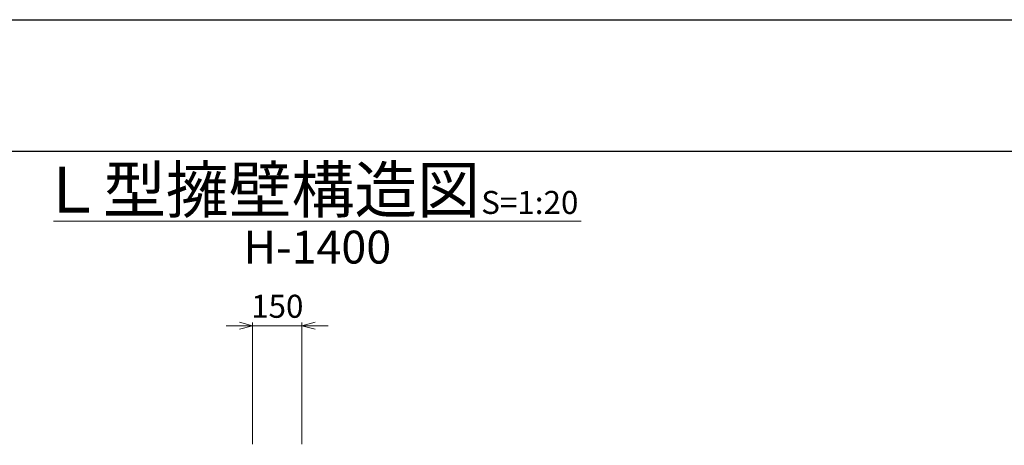
# Model space of a CAD drawing. Units: millimetres. Extents: x 41724 to 294024, y -241267 to -181867.
# Drawn here: x 99449 to 114417, y -188343 to -181867 of the extents above; entities that cross this region are included whole.
import ezdxf
from ezdxf.enums import TextEntityAlignment as Align

# ---------------------------------------------------------------- set-up
doc = ezdxf.new("R2010")
doc.units = ezdxf.units.MM
doc.header["$LTSCALE"] = 25
for name, color, linetype, lineweight in [('D-STR-DIM', 7, 'Continuous', 13), ('D-TTL-LINE', 7, 'Continuous', 13), ('D-TTL-TXT', 7, 'Continuous', 13)]:
    doc.layers.add(name, color=color, linetype=linetype, lineweight=lineweight)
doc.layers.add('D-TTL(外枠）', color=2, linetype='Continuous')
doc.styles.add('ＭＳ ゴシック', font='txt')
doc.dimstyles.new('SXF(A1_100)', dxfattribs={"dimscale": 100, "dimtxt": 3.5, "dimasz": 2, "dimexe": 0.5, "dimexo": 2, "dimgap": 0.75, "dimtad": 1, "dimdec": 0, "dimzin": 1, "dimdsep": 46, "dimtxsty": 'ＭＳ ゴシック', "dimblk": 'OPEN30', "dimcen": 0, "dimclrd": 256, "dimclre": 256, "dimclrt": 256, "dimaunit": 1, "dimadec": 4, "dimazin": 0, "dimtfac": 1, "dimtdec": 0, "dimtmove": 0, "dimatfit": 3, "dimldrblk": 'OPEN30', "dimfxl": 0, "dimlwd": -1, "dimlwe": -1, "dimarcsym": 0})

# ---------------------------------------------------------------- blocks, each defined once
blk = doc.blocks.new('_Open30')
at = {"color": 0, "linetype": 'ByBlock', "lineweight": -2}
for p, q in [((-1, 0.268), (0, 0)), ((0, 0), (-1, -0.268)), ((0, 0), (-1, 0))]:
    blk.add_line(p, q, dxfattribs=at)
blk = doc.blocks.new('*D158')
at = {"layer": 'D-STR-DIM'}
for p, q in [((102990, -188323), (102990, -186473)), ((103740, -188323), (103740, -186473)), ((102790, -186523), (102590, -186523)), ((102990, -186523), (103740, -186523)), ((103940, -186523), (104140, -186523))]:
    blk.add_line(p, q, dxfattribs=at)
at = {"layer": 'DEFPOINTS', "color": 0}
for p in [(103740, -186523), (102990, -188523), (103740, -188523)]:
    blk.add_point(p, dxfattribs=at)
at = {"layer": 'D-STR-DIM', "xscale": 200, "yscale": 200, "zscale": 200}
blk.add_blockref('_Open30', (102990, -186523), dxfattribs=at)
at = {"layer": 'D-STR-DIM', "xscale": 200, "yscale": 200, "zscale": 200, "rotation": 180}
blk.add_blockref('_Open30', (103740, -186523), dxfattribs=at)
at = {"layer": 'D-STR-DIM', "insert": (103365, -186273), "char_height": 350, "attachment_point": 5, "style": 'ＭＳ ゴシック'}
blk.add_mtext('150', dxfattribs=at)

msp = doc.modelspace()

# ---------------------------------------------------------------- linework, layer by layer
at = {"layer": 'D-TTL(外枠）', "linetype": 'Continuous'}
msp.add_line((44024, -183867.3), (123524, -183867.3), dxfattribs=at)
at = {"layer": 'D-TTL-LINE'}
msp.add_line((99965.2, -184932.1), (107984.5, -184932.1), dxfattribs=at)
at = {"layer": 'DEFPOINTS'}
msp.add_line((41724, -181867.3), (125824, -181867.3), dxfattribs=at)

# ---------------------------------------------------------------- texts
at = {"layer": 'D-TTL-TXT', "style": 'ＭＳ ゴシック'}
msp.add_text('Ｌ型擁壁構造図', height=700, dxfattribs=at).set_placement((103104.6, -184454.2), align=Align.MIDDLE_CENTER)
msp.add_text('S=1:20', height=350, dxfattribs=at).set_placement((106465.2, -184932.1), align=Align.BOTTOM_LEFT)
msp.add_text('H-1400', height=500, dxfattribs=at).set_placement((103972.9, -185077.5), align=Align.TOP_CENTER)

# ---------------------------------------------------------------- dimensions: what is measured, and where the dimension line sits
at = {"layer": 'D-STR-DIM'}
dim = msp.add_linear_dim(base=(103739.9, -186522.9), p1=(102989.9, -188522.9), p2=(103739.9, -188522.9), dimstyle='SXF(A1_100)', override={"dimlfac": 0.2, "dimtix": 1}, dxfattribs=at)
dim.commit()
dim.dimension.update_dxf_attribs({"geometry": '*D158', "text_midpoint": (103364.9, -186272.9)})

doc.saveas('drawing.dxf')
